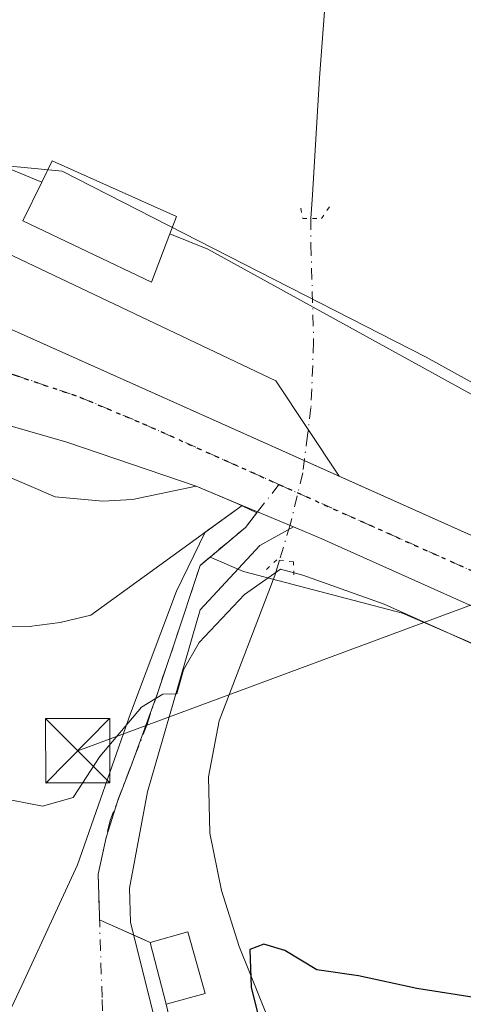
# Model space of a CAD drawing. Units: metres. Extents: x 600390 to 603844, y 4745358 to 4747722.
# Drawn here: x 602800 to 602852, y 4747516 to 4747631 of the extents above; entities that cross this region are included whole.
import ezdxf

# ---------------------------------------------------------------- set-up
doc = ezdxf.new("R2010")
doc.units = ezdxf.units.M
doc.header["$MEASUREMENT"] = 0
doc.linetypes.add('DGN Style 4', pattern=[2.6384748266838614, 1.318413404963828, -0.6592067024819142, 0.001648016756204785, -0.6592067024819142])
doc.linetypes.add('DGN Style 5', pattern=[1.1536117293433497, 0.4944050268614355, -0.6592067024819142])
for name, color, linetype, lineweight in [('Carretera de calzada única Cxs', 7, 'Continuous', 13), ('Carretera de calzada única eje', 7, 'DGN Style 4', 0), ('Corriente natural lineal', 142, 'Continuous', 13), ('Corriente natural lineal oculto', 9, 'DGN Style 4', 13), ('Cultivos herbáceos CxS', 92, 'Continuous', 0), ('Curva de nivel maestra', 30, 'Continuous', 30), ('Curva de nivel normal', 30, 'Continuous', 0), ('Edificación ligera Cxs', 1, 'Continuous', 0), ('Explanada Cxs', 7, 'Continuous', 0), ('Núcleo urbano CxS', 7, 'Continuous', 0), ('Puente lineal', 2, 'DGN Style 5', 0), ('Recinto industrial CxS', 135, 'Continuous', 0), ('Ruta', 7, 'DGN Style 5', 30), ('Tendido', 6, 'Continuous', 0), ('Torre de tendido puntual', 7, 'Continuous', 0), ('Vía urbana Cxs', 4, 'Continuous', 0), ('Vía urbana eje', 4, 'DGN Style 4', 0)]:
    doc.layers.add(name, color=color, linetype=linetype, lineweight=lineweight)

# ---------------------------------------------------------------- blocks, each defined once
blk = doc.blocks.new('*U10')
at = {"layer": 'Cultivos herbáceos CxS', "color": 92, "linetype": 'Continuous', "lineweight": 0}
blk.add_polyline3d([(602811.8000999996, 4747454.1601, 499.1834999999992), (602807.9001000002, 4747455.1801, 499.5638999999938), (602808.8104999998, 4747458.570800001, 499.8292999999976), (602819.6527000006, 4747498.9518, 501.8497999999963), (602820.3101000005, 4747501.4001, 502.0041000000056), (602816.9301000005, 4747515.790100001, 502.8258999999962), (602821.4801000003, 4747517.0601, 502.3006000000024), (602819.4801000003, 4747524.2401, 502.5510999999969), (602815.0701000001, 4747523.020099999, 503.1362999999984), (602814.1260000002, 4747523.441600001, 503.1328999999969), (602809.1545000002, 4747525.661400001, 503.0442000000039), (602809.1401000004, 4747526.100099999, 503.065499999997), (602809.0000999998, 4747530.9901, 503.3295999999973), (602809.9413000002, 4747535.2454, 503.6576999999961), (602811.2894000001, 4747539.597300001, 503.9657000000007), (602812.8442000002, 4747543.639799999, 504.186400000006), (602815.9961000001, 4747552.311699999, 504.6901000000071), (602818.6139000002, 4747560.092700001, 504.9997000000003), (602820.1179000001, 4747564.676300001, 505.1875), (602820.8885000005, 4747567.024700001, 505.2158999999957), (602822.0575000001, 4747568.002800001, 505.1959000000061), (602825.9461000003, 4747566.3073, 504.9894000000059), (602844.5311000004, 4747561.4307, 504.7140000000073), (602870.2215, 4747550.301100001, 504.7973999999958)], dxfattribs=at)
blk = doc.blocks.new('*U13')
at = {"layer": 'Cultivos herbáceos CxS', "color": 92, "linetype": 'Continuous', "lineweight": 0}
blk.add_polyline3d([(602916.6051000003, 4747546.418299999, 506.0803000000015), (602902.4672999998, 4747552.9781, 505.5871999999945), (602899.4370999997, 4747559.9319, 505.6114999999991), (602879.6436999999, 4747573.4497, 505.4278000000049), (602847.2981000004, 4747591.312700001, 505.3650999999954), (602804.8141000001, 4747613.037900001, 506.3273999999947), (602789.8481000002, 4747614.486500001, 506.6834999999992), (602773.9165000003, 4747615.451900001, 507.0807999999961), (602710.6732999999, 4747642.970699999, 509.8635999999969), (602696.1898999996, 4747649.729699999, 509.9621000000043), (602692.8107000003, 4747656.9715, 510.2494000000006), (602687.5005000001, 4747666.626900001, 511.2177999999985), (602681.7072000002, 4747670.006300001, 511.3709999999992), (602665.2927000001, 4747675.317100001, 512.1959999999963), (602659.4080999997, 4747677.312700001, 511.9884000000021), (602650.1080999998, 4747686.7531, 512.8610999999946), (602644.8783999998, 4747693.191099999, 513.5179999999964), (602639.5795, 4747701.1489, 514.4548000000068), (602637.9442999996, 4747704.617900001, 514.8527999999933), (602637.8912000004, 4747704.729599999, 514.8678000000073), (603204.0027999999, 4747713.138800001, 525.3534999999974)], dxfattribs=at)
blk = doc.blocks.new('5TTEND')
at = {"layer": 'Recinto industrial CxS', "color": 7, "linetype": 'Continuous', "lineweight": 0}
for p, q in [((-0.375, 0.3754), (0.375, -0.3746)), ((0.3720000000000001, 0.3784000000000001), (-0.3720000000000001, -0.3776))]:
    blk.add_line(p, q, dxfattribs=at)
at = {"layer": 'Recinto industrial CxS', "color": 7, "linetype": 'Continuous', "lineweight": 0, "flags": 128}
blk.add_lwpolyline([(-0.375, -0.3746), (0.375, -0.3746), (0.375, 0.3754), (-0.375, 0.3754), (-0.3720000000000001, -0.3776)], dxfattribs=at)

msp = doc.modelspace()

# ---------------------------------------------------------------- linework, layer by layer
at = {"layer": 'Carretera de calzada única Cxs', "color": 7, "linetype": 'Continuous', "lineweight": 13, "extrusion": (-0.01815294764198958, -0.08818602707307825, 0.9959386000758147), "elevation": -429110.0770969518, "flags": 128}
msp.add_lwpolyline([(-366814.4117125631, 4752304.848418819), (-366801.0115755101, 4752300.442355503), (-366754.1141284126, 4752290.011969673)], dxfattribs=at)
at = {"layer": 'Carretera de calzada única Cxs', "color": 7, "linetype": 'Continuous', "lineweight": 13, "extrusion": (0.01611322618231066, -0.006725876622766483, 0.9998475516425757), "elevation": -21712.88422537028, "flags": 128}
msp.add_lwpolyline([(4613423.606502822, 1272285.135738811), (4613423.606502821, 1272290.97745363)], dxfattribs=at)
at = {"layer": 'Carretera de calzada única Cxs', "color": 7, "linetype": 'Continuous', "lineweight": 13, "extrusion": (-0.3862358824156656, -0.9223990331621875, 0.00136629281408708), "elevation": -4611989.95429621, "flags": 128}
msp.add_lwpolyline([(-1277632.209695967, 6806.642886370581), (-1277636.743733712, 6806.635186363392), (-1277638.689105995, 6806.656386383183)], dxfattribs=at)
at = {"layer": 'Carretera de calzada única Cxs', "color": 7, "linetype": 'Continuous', "lineweight": 13}
for points in [[(602704.4200999998, 4747640.720100001, 509.0553999999975), (602734.0500999996, 4747627.270099999, 508.0301999999938), (602740.8300999999, 4747624.6601, 507.9845999999961), (602751.1901000004, 4747620.3101, 507.6218999999983), (602765.1201, 4747613.1801, 507.030700000003), (602771.4901000002, 4747609.530099999, 506.875199999995), (602793.2801000001, 4747597.0701, 506.1772999999957), (602876.6700999998, 4747559.7301, 505.2718000000023), (602894.3000999996, 4747551.7601, 505.5887999999978), (602903.5201000003, 4747547.610099999, 505.9423999999999), (602932.0100999996, 4747534.800100001, 507.1247000000003)], [(602948.1901000004, 4747519.380100001, 507.771900000007), (602909.2801000001, 4747536.9101, 506.1627000000008), (602835.1001000004, 4747570.130100001, 505.3114999999962), (602831.7867000002, 4747571.5175, 505.3077999999951), (602827.6046000002, 4747573.2687, 505.3000999999931), (602825.8101000005, 4747574.020099999, 505.321299999996), (602820.4200999998, 4747576.270099999, 505.423299999995), (602805.3501000004, 4747581.390100001, 505.724000000002), (602793.5500999996, 4747584.8101, 506.0500000000029), (602764.2600999996, 4747598.1801, 506.9146000000038), (602731.3501000004, 4747612.380100001, 507.8705000000046), (602703.6601, 4747624.720100001, 508.6595999999991)], [(602820.4199999999, 4747576.27, 505.423299999995), (602805.3501000004, 4747581.390100001, 505.724000000002), (602793.5500999996, 4747584.8101, 506.0500000000029), (602764.2600999996, 4747598.1801, 506.9146000000038), (602745.2301000003, 4747606.3903, 507.4649000000064)], [(602837.1200000001, 4747577.439900001, 505.2382000000071), (602876.6700999998, 4747559.7301, 505.2718000000023), (602894.3000999996, 4747551.7601, 505.5887999999978), (602903.5201000003, 4747547.610099999, 505.9423999999999)], [(603095.5979000004, 4747453.519300001, 513.0675000000047), (603079.2600999996, 4747460.7501, 513.0792999999976), (603076.1201, 4747458.440099999, 513.2418999999937), (603073.8201000001, 4747459.4101, 513.260500000004), (603061.7801000001, 4747464.9301, 513.0629999999946), (603055.9101, 4747467.850099999, 512.9223999999958), (603034.7100999998, 4747479.110099999, 512.3004999999976), (603018.6601, 4747487.8201, 511.5375000000058), (603001.8501000004, 4747495.9101, 510.7605999999942), (602948.1901000004, 4747519.380100001, 507.771900000007), (602909.2801000001, 4747536.9101, 506.1627000000008), (602835.1001000004, 4747570.130100001, 505.3114999999962), (602831.7867000002, 4747571.5175, 505.3077999999951)]]:
    msp.add_polyline3d(points, dxfattribs=at)
at = {"layer": 'Carretera de calzada única eje', "color": 7, "linetype": 'DGN Style 4', "lineweight": 0}
for points in [[(602685.7100999998, 4747640.590100001, 509.4563000000053), (602696.8300999999, 4747636.020099999, 509.1104999999953), (602699.4801000003, 4747634.7401, 509.0252999999939), (602704.0301000001, 4747632.720100001, 508.9152999999933), (602718.8501000004, 4747626.0001, 508.4440999999933), (602732.7100999998, 4747619.8301, 508.0322000000015), (602736.0800999999, 4747618.5101, 507.9363000000012), (602741.2600999996, 4747616.340100001, 507.7792999999947), (602757.7301000003, 4747609.2501, 507.2750999999989), (602764.6901000004, 4747605.6801, 507.0498999999982), (602778.7600999996, 4747597.630100001, 506.6224999999977), (602793.4101, 4747590.9301, 506.172000000006), (602799.3201000001, 4747589.2301, 506.0114000000031), (602806.8501000004, 4747586.670100001, 505.8163000000059), (602814.1901000004, 4747583.590100001, 505.6245000000054), (602830.1045000004, 4747576.468699999, 505.3522999999987)], [(602830.1045000004, 4747576.468699999, 505.3522999999987), (602855.8901000004, 4747564.9301, 505.3286999999983), (602874.4401000004, 4747556.610099999, 505.3304999999964), (602883.2500999998, 4747552.640100001, 505.4587000000029), (602901.8000999996, 4747544.3301, 505.8732000000019), (602920.6401000004, 4747535.840100001, 506.5895000000019), (602940.1001000004, 4747527.090100001, 507.7958999999974), (602957.6001000004, 4747519.270099999, 508.3218000000052), (602984.4200999998, 4747507.550100001, 509.7964999999967), (603015.5701000001, 4747493.7501, 511.3701000000001), (603023.9801000003, 4747489.710100001, 511.7237000000023), (603032.0000999998, 4747485.350099999, 512.0339999999997), (603047.7301000003, 4747478.7501, 512.5225000000064), (603058.3201000001, 4747473.110099999, 512.7785000000003), (603061.2500999998, 4747471.6601, 512.8429000000033), (603071.6401000004, 4747468.7501, 512.9606000000058)]]:
    msp.add_polyline3d(points, dxfattribs=at)
at = {"layer": 'Corriente natural lineal', "color": 142, "linetype": 'Continuous', "lineweight": 13}
for points in [[(602898.2483999999, 4747708.597100001, 515.2734999999957), (602880.8701, 4747677.020099999, 512.9195999999939), (602878.5100999996, 4747673.4801, 512.6655000000028), (602874.1300999997, 4747668.800100001, 512.3255000000064), (602869.2200999996, 4747664.600099999, 511.821299999996), (602852.2001, 4747652.5701, 509.9541000000027), (602845.9401000004, 4747647.4901, 509.3206000000064), (602840.1001000004, 4747641.7501, 508.5574999999953), (602836.9200999998, 4747637.040100001, 507.8858999999939), (602835.9301000005, 4747634.440099999, 507.5106999999989), (602835.4301000005, 4747631.700099999, 507.1686999999947), (602834.8501000004, 4747623.9301, 506.5252000000037), (602834.0100999996, 4747610.2645, 505.7102000000014), (602833.8081, 4747607.5101, 505.5206999999937)], [(602830.1599000003, 4747567.648399999, 505.1054000000004), (602829.6101000002, 4747565.850099999, 504.8215000000055), (602823.1401000004, 4747548.890100001, 502.1266000000033), (602821.8701, 4747542.350099999, 501.3199000000022), (602822.0500999996, 4747535.770099999, 501.0022999999928), (602823.3800999997, 4747529.0801, 500.9244000000036), (602825.4401000004, 4747522.520099999, 500.4584999999934), (602835.1101000002, 4747498.5801, 498.7421999999933), (602840.5000999998, 4747484.020099999, 497.7125999999989), (602845.3501000004, 4747469.270099999, 496.7805999999982), (602847.9401000004, 4747456.920100001, 496.1499999999942), (602850.2801000001, 4747444.5001, 495.9513000000007)]]:
    msp.add_polyline3d(points, dxfattribs=at)
at = {"layer": 'Corriente natural lineal oculto', "color": 9, "linetype": 'DGN Style 4', "lineweight": 13}
msp.add_polyline3d([(602833.8081, 4747607.5101, 505.5206999999937), (602833.8244000003, 4747604.4672, 505.2715000000026), (602834.1501000002, 4747593.110099999, 505.6132999999973), (602833.8400999998, 4747585.450099999, 505.351800000004), (602833.4315999999, 4747582.2367, 505.2452999999951), (602832.8701, 4747577.8201, 505.2709999999934), (602831.4200999998, 4747571.770099999, 505.2375000000029), (602830.1599000003, 4747567.648399999, 505.1054000000004)], dxfattribs=at)
at = {"layer": 'Cultivos herbáceos CxS', "color": 92, "linetype": 'Continuous', "lineweight": 0}
for points in [[(602637.8912000004, 4747704.729800001, 514.8678000000073), (602637.9442999996, 4747704.617900001, 514.8527999999933), (602639.5795, 4747701.1489, 514.4548000000068), (602644.8783999998, 4747693.191099999, 513.5179999999964), (602650.1080999998, 4747686.7531, 512.8610999999946), (602659.4080999997, 4747677.312700001, 511.9884000000021), (602665.2927000001, 4747675.317100001, 512.1959999999963), (602681.7072000002, 4747670.006300001, 511.3709999999992), (602687.5005000001, 4747666.626900001, 511.2177999999985), (602692.8107000003, 4747656.9715, 510.2494000000006), (602696.1898999996, 4747649.729699999, 509.9621000000043), (602710.6732999999, 4747642.970699999, 509.8635999999969), (602773.9165000003, 4747615.451900001, 507.0807999999961), (602789.8481000002, 4747614.486500001, 506.6834999999992), (602804.8141000001, 4747613.037900001, 506.3273999999947), (602847.2981000004, 4747591.312700001, 505.3650999999954), (602879.6436999999, 4747573.4497, 505.4278000000049), (602899.4370999997, 4747559.9319, 505.6114999999991), (602902.4672999998, 4747552.9781, 505.5871999999945), (602916.6051000003, 4747546.418299999, 506.0803000000015)], [(602811.8000999996, 4747454.1601, 499.1834999999992), (602807.9001000002, 4747455.1801, 499.5638999999938), (602808.8104999998, 4747458.570800001, 499.8292999999976), (602819.6527000006, 4747498.9518, 501.8497999999963), (602820.3101000005, 4747501.4001, 502.0041000000056), (602816.9301000005, 4747515.790100001, 502.8258999999962), (602821.4801000003, 4747517.0601, 502.3006000000024), (602819.4801000003, 4747524.2401, 502.5510999999969), (602815.0701000001, 4747523.020099999, 503.1362999999984), (602814.1260000002, 4747523.441600001, 503.1328999999969), (602809.1545000002, 4747525.661400001, 503.0442000000039), (602809.1401000004, 4747526.100099999, 503.065499999997), (602809.0000999998, 4747530.9901, 503.3295999999973), (602809.9413000002, 4747535.2454, 503.6576999999961), (602811.2894000001, 4747539.597300001, 503.9657000000007), (602812.8442000002, 4747543.639799999, 504.186400000006), (602815.9961000001, 4747552.311699999, 504.6901000000071), (602818.6139000002, 4747560.092700001, 504.9997000000003), (602820.1179000001, 4747564.676300001, 505.1875), (602820.8885000005, 4747567.024700001, 505.2158999999957), (602822.0575000001, 4747568.002800001, 505.1959000000061)], [(602822.0575000001, 4747568.002800001, 505.1959000000061), (602825.9461000003, 4747566.3073, 504.9894000000059), (602844.5311000004, 4747561.4307, 504.7140000000073), (602870.2215, 4747550.301100001, 504.7973999999958), (602909.9172999999, 4747531.882900001, 505.6064999999944), (602910.0103000002, 4747531.840500001, 505.6033000000025), (602945.2599, 4747516.030099999, 506.9401999999973)]]:
    msp.add_polyline3d(points, dxfattribs=at)
at = {"layer": 'Curva de nivel maestra', "color": 30, "linetype": 'Continuous', "lineweight": 30, "elevation": 500, "flags": 128}
msp.add_lwpolyline([(602853.6200000001, 4747516.460100001), (602846.1900000004, 4747517.620100001), (602839.3700000001, 4747519.120100001), (602834.5300000003, 4747519.8101), (602830.7699999996, 4747522.0801), (602828.3300000001, 4747522.800100001), (602826.6900000004, 4747522.170100001), (602826.8700000001, 4747517.780099999), (602830.2199999997, 4747504.280099999)], dxfattribs=at)
at = {"layer": 'Curva de nivel normal', "color": 30, "linetype": 'Continuous', "lineweight": 0, "elevation": 505, "flags": 128}
msp.add_lwpolyline([(602783.9466000004, 4747542.8156), (602786.54, 4747543.310000001), (602793.9100000003, 4747541.34), (602798.7300000006, 4747539.640000001), (602802.5099999999, 4747538.930000001), (602806.0999999996, 4747539.949999999), (602809.1900000004, 4747544.720000001), (602814.04, 4747550.480000001), (602816.5300000003, 4747552.01), (602818.2000000002, 4747552.039999999), (602818.9500000002, 4747554.850000001), (602820.7699999996, 4747558.029999999), (602826.0700000003, 4747563.630000001), (602830.29, 4747566.59), (602832.8700000001, 4747565.880000001), (602842.3799999999, 4747562.5), (602870.7000000002, 4747549.76), (602885.25, 4747542.310000001), (602890.1100000005, 4747540.16), (602894.5999999996, 4747537.850000001), (602900.4800000006, 4747534.960000001), (602912.1399999997, 4747528.42), (602920.4500000002, 4747524.279999999)], dxfattribs=at)
at = {"layer": 'Edificación ligera Cxs', "color": 1, "linetype": 'Continuous', "lineweight": 0, "elevation": 513.2768000000068, "flags": 128}
msp.add_lwpolyline([(602817.3601000002, 4747605.710100001), (602815.2100999998, 4747600.0801), (602800.2200999996, 4747607.2501), (602802.4200999998, 4747611.770099999), (602803.6201, 4747614.2301), (602818.1401000004, 4747607.7601)], close=True, dxfattribs=at)
at = {"layer": 'Edificación ligera Cxs', "color": 1, "linetype": 'Continuous', "lineweight": 0, "extrusion": (-0.4401452434239148, -0.1228537272167033, 0.8894825048309083), "elevation": -848127.3129102036, "flags": 128}
msp.add_lwpolyline([(-4410665.032336968, 1651976.472136786), (-4410665.032336969, 1651971.161275875)], dxfattribs=at)
at = {"layer": 'Edificación ligera Cxs', "color": 1, "linetype": 'Continuous', "lineweight": 0}
for points in [[(602802.4200999998, 4747611.770099999, 513.2768000000069), (602803.6201, 4747614.2301, 512.0954000000056), (602818.1401000004, 4747607.7601, 513.2158000000054), (602817.3601000002, 4747605.710100001, 512.1732000000047)], [(602817.3601000002, 4747605.710100001, 512.1732000000047), (602815.2100999998, 4747600.0801, 507.3801999999997), (602800.2200999996, 4747607.2501, 507.3686000000016), (602802.4200999998, 4747611.770099999, 513.2768000000069)], [(602816.9301000005, 4747515.790100001, 505.5764000000054), (602815.0701000001, 4747523.020099999, 505.8160000000062), (602819.4801000003, 4747524.2401, 506.7698999999994), (602821.4801000003, 4747517.0601, 508.0032999999967)]]:
    msp.add_polyline3d(points, dxfattribs=at)
msp.add_3dface([(602821.4801000003, 4747517.0601, 508.0032999999967), (602816.9301000005, 4747515.790100001, 508.0032999999967), (602815.0701000001, 4747523.020099999, 508.0032999999967), (602819.4801000003, 4747524.2401, 508.0032999999967)], dxfattribs=at)
at = {"layer": 'Explanada Cxs', "color": 7, "linetype": 'Continuous', "lineweight": 0, "extrusion": (-0.01814466649376578, -0.08816860461743727, 0.9959402935104313), "elevation": -429022.3696092865, "flags": 128}
msp.add_lwpolyline([(-366510.3621946188, 4752316.73587644), (-366557.2591686313, 4752327.168433043), (-366570.6589259232, 4752331.575413349)], dxfattribs=at)
at = {"layer": 'Explanada Cxs', "color": 7, "linetype": 'Continuous', "lineweight": 0}
for points in [[(602802.4200999998, 4747611.770099999, 513.2768000000069), (602800.2200999996, 4747607.2501, 507.3686000000016), (602815.2100999998, 4747600.0801, 507.3801999999997), (602817.3601000002, 4747605.710100001, 512.1732000000047), (602821.7999999998, 4747603.930000001, 513.6959999999963), (602858.3300000001, 4747583.83, 505.3708000000043), (602879.6399999997, 4747570.51, 505.4409000000014), (602897.5700000003, 4747559.130000001, 505.6521999999969), (602903.5199999996, 4747547.609999999, 505.9423999999999), (602894.2999999998, 4747551.76, 505.5887999999978), (602876.6699999999, 4747559.730000001, 505.2718000000023), (602837.1200000001, 4747577.439999999, 505.2382000000071), (602829.7300000006, 4747588.57, 505.8549999999959), (602789.6699999999, 4747607.58, 506.962400000004), (602781.04, 4747604.07, 506.5739999999933), (602771.4900000002, 4747609.529999999, 506.875199999995), (602778.9199999999, 4747613.01, 508.0736000000034), (602787.0499999998, 4747615.380000001, 513.6977000000043), (602793.6900000004, 4747615.32, 513.8843999999954)], [(602837.1200000001, 4747577.439999999, 505.2382000000071), (602793.2800000003, 4747597.07, 506.1772999999957), (602781.04, 4747604.07, 506.5739999999933), (602789.6699999999, 4747607.58, 506.962400000004), (602829.7300000006, 4747588.57, 505.8549999999959)], [(602820.4199999999, 4747576.27, 505.423299999995), (602813.0199999996, 4747574.720000001, 505.4714999999997), (602809.5499999998, 4747574.52, 505.5581999999995), (602803.9900000002, 4747575.02, 505.7431999999972), (602793.3700000001, 4747579.59, 506.0362000000023), (602754.9600000001, 4747597.949999999, 507.2829999999958), (602745.2300000006, 4747606.390000001, 507.4649000000064), (602764.2599999999, 4747598.180000001, 506.9146000000038), (602793.5499999998, 4747584.810000001, 506.0500000000029), (602805.3499999996, 4747581.390000001, 505.724000000002)]]:
    msp.add_polyline3d(points, close=True, dxfattribs=at)
for points in [[(602781.04, 4747604.07, 506.5739999999933), (602771.4900000002, 4747609.529999999, 506.875199999995), (602778.9199999999, 4747613.01, 508.0736000000034), (602787.0499999998, 4747615.380000001, 513.6977000000043), (602793.6900000004, 4747615.32, 513.8843999999954), (602802.4200999998, 4747611.770099999, 513.2768000000069)], [(602817.3601000002, 4747605.710100001, 512.1732000000047), (602815.2100999998, 4747600.0801, 507.3801999999997), (602800.2200999996, 4747607.2501, 507.3686000000016), (602802.4200999998, 4747611.770099999, 513.2768000000069)], [(602781.04, 4747604.07, 506.5739999999933), (602789.6699999999, 4747607.58, 506.962400000004), (602829.7300000006, 4747588.57, 505.8549999999959), (602837.1200000001, 4747577.439999999, 505.2382000000071)], [(602820.4199999999, 4747576.27, 505.423299999995), (602813.0199999996, 4747574.720000001, 505.4714999999997), (602809.5499999998, 4747574.52, 505.5581999999995), (602803.9900000002, 4747575.02, 505.7431999999972), (602793.3700000001, 4747579.59, 506.0362000000023), (602754.9600000001, 4747597.949999999, 507.2829999999958), (602745.2300000006, 4747606.390000001, 507.4649000000064)], [(602745.2300000006, 4747606.390000001, 507.4649000000064), (602764.2599999999, 4747598.180000001, 506.9146000000038), (602793.5499999998, 4747584.810000001, 506.0500000000029), (602805.3499999996, 4747581.390000001, 505.724000000002), (602820.4199999999, 4747576.27, 505.423299999995)], [(602817.3601000002, 4747605.710100001, 512.1732000000047), (602821.7999999998, 4747603.930000001, 513.6959999999963), (602858.3300000001, 4747583.83, 505.3708000000043), (602879.6399999997, 4747570.51, 505.4409000000014), (602897.5700000003, 4747559.130000001, 505.6521999999969), (602903.5199999996, 4747547.609999999, 505.9423999999999), (602894.2999999998, 4747551.76, 505.5887999999978), (602876.6699999999, 4747559.730000001, 505.2718000000023), (602837.1200000001, 4747577.439999999, 505.2382000000071)], [(602793.3700000001, 4747579.59, 506.0362000000023), (602803.9900000002, 4747575.02, 505.7431999999972), (602809.5499999998, 4747574.52, 505.5581999999995), (602813.0199999996, 4747574.720000001, 505.4714999999997), (602820.4199999999, 4747576.27, 505.423299999995), (602825.8099999996, 4747574.02, 505.321299999996), (602808.1399999997, 4747561.210000001, 506.6346000000049), (602804.5800000001, 4747560.359999999, 507.3524000000034), (602800.9500000002, 4747559.9, 508.1043000000063), (602797.2800000003, 4747559.850000001, 508.1566000000021)], [(602820.4199999999, 4747576.27, 505.423299999995), (602825.8099999996, 4747574.02, 505.321299999996), (602808.1399999997, 4747561.210000001, 506.6346000000049), (602804.5800000001, 4747560.359999999, 507.3524000000034), (602800.9500000002, 4747559.9, 508.1043000000063), (602797.2800000003, 4747559.850000001, 508.1566000000021), (602793.6399999997, 4747560.189999999, 508.0492999999988), (602791.6901000004, 4747560.550100001, 508.1070999999939)]]:
    msp.add_polyline3d(points, dxfattribs=at)
at = {"layer": 'Núcleo urbano CxS', "color": 7, "linetype": 'Continuous', "lineweight": 0}
for points in [[(602637.8912000004, 4747704.729800001, 514.8678000000073), (602637.9442999996, 4747704.617900001, 514.8527999999933), (602639.5795, 4747701.1489, 514.4548000000068), (602644.8783999998, 4747693.191099999, 513.5179999999964), (602650.1080999998, 4747686.7531, 512.8610999999946), (602659.4080999997, 4747677.312700001, 511.9884000000021), (602665.2927000001, 4747675.317100001, 512.1959999999963), (602681.7072000002, 4747670.006300001, 511.3709999999992), (602687.5005000001, 4747666.626900001, 511.2177999999985), (602692.8107000003, 4747656.9715, 510.2494000000006), (602696.1898999996, 4747649.729699999, 509.9621000000043), (602710.6732999999, 4747642.970699999, 509.8635999999969), (602773.9165000003, 4747615.451900001, 507.0807999999961), (602789.8481000002, 4747614.486500001, 506.6834999999992), (602804.8141000001, 4747613.037900001, 506.3273999999947), (602847.2981000004, 4747591.312700001, 505.3650999999954), (602879.6436999999, 4747573.4497, 505.4278000000049), (602899.4370999997, 4747559.9319, 505.6114999999991), (602902.4672999998, 4747552.9781, 505.5871999999945), (602916.6051000003, 4747546.418299999, 506.0803000000015)], [(602710.6732999999, 4747642.970699999, 509.8635999999969), (602773.9165000003, 4747615.451900001, 507.0807999999961), (602789.8481000002, 4747614.486500001, 506.6834999999992), (602804.8141000001, 4747613.037900001, 506.3273999999947), (602847.2981000004, 4747591.312700001, 505.3650999999954), (602879.6436999999, 4747573.4497, 505.4278000000049), (602899.4370999997, 4747559.9319, 505.6114999999991), (602902.4672999998, 4747552.9781, 505.5871999999945), (602916.6051000003, 4747546.418299999, 506.0803000000015)], [(602945.2599, 4747516.030099999, 506.9401999999973), (602910.0103000002, 4747531.840500001, 505.6033000000025), (602909.9172999999, 4747531.882900001, 505.6064999999944), (602870.2215, 4747550.301100001, 504.7973999999958), (602844.5311000004, 4747561.4307, 504.7140000000073), (602825.9461000003, 4747566.3073, 504.9894000000059), (602822.0575000001, 4747568.002800001, 505.1959000000061), (602826.1958999997, 4747571.465500001, 505.2333000000072), (602827.5169000002, 4747573.156500001, 505.2743999999948), (602825.8165999996, 4747573.9779, 505.3031999999948), (602825.2145999996, 4747574.2687, 505.3144999999931), (602820.4200999998, 4747576.270099999, 505.4149000000034), (602805.3501000004, 4747581.390100001, 505.7372999999934), (602793.5500999996, 4747584.8101, 506.061600000001), (602764.2600999996, 4747598.1801, 506.9328999999998), (602745.2302999999, 4747606.390500001, 507.4909999999945), (602731.3502000002, 4747612.380100001, 507.9060000000027), (602703.6601, 4747624.720100001, 508.7045999999973)], [(602822.0575000001, 4747568.002800001, 505.1959000000061), (602826.1958999997, 4747571.465500001, 505.2333000000072), (602827.5169000002, 4747573.156500001, 505.2743999999948), (602825.8165999996, 4747573.9779, 505.3031999999948), (602825.2145999996, 4747574.2687, 505.3144999999931), (602820.4200999998, 4747576.270099999, 505.4149000000034), (602805.3501000004, 4747581.390100001, 505.7372999999934), (602793.5500999996, 4747584.8101, 506.061600000001), (602764.2600999996, 4747598.1801, 506.9328999999998), (602745.2302999999, 4747606.390500001, 507.4909999999945), (602731.3502000002, 4747612.380100001, 507.9060000000027), (602703.6601, 4747624.720100001, 508.7045999999973)], [(602822.0575000001, 4747568.002800001, 505.1959000000061), (602826.1958999997, 4747571.465500001, 505.2333000000072), (602827.5169000002, 4747573.156500001, 505.2743999999948), (602825.8165999996, 4747573.9779, 505.3031999999948), (602825.2145999996, 4747574.2687, 505.3144999999931), (602820.4200999998, 4747576.270099999, 505.4149000000034), (602805.3501000004, 4747581.390100001, 505.7372999999934), (602793.5500999996, 4747584.8101, 506.061600000001), (602764.2600999996, 4747598.1801, 506.9328999999998), (602745.2302999999, 4747606.390500001, 507.4909999999945), (602731.3502000002, 4747612.380100001, 507.9060000000027), (602703.6601, 4747624.720100001, 508.7045999999973)], [(602793.5500999996, 4747584.8101, 506.061600000001), (602805.3501000004, 4747581.390100001, 505.7372999999934), (602820.4200999998, 4747576.270099999, 505.4149000000034), (602825.2145999996, 4747574.2687, 505.3144999999931), (602825.8165999996, 4747573.9779, 505.3031999999948), (602827.5169000002, 4747573.156500001, 505.2743999999948), (602826.1958999997, 4747571.465500001, 505.2333000000072), (602822.0575000001, 4747568.002800001, 505.1959000000061), (602820.8885000005, 4747567.024700001, 505.2158999999957), (602820.1179000001, 4747564.676300001, 505.1875), (602818.6139000002, 4747560.092700001, 504.9997000000003), (602815.9961000001, 4747552.311699999, 504.6901000000071), (602812.8442000002, 4747543.639799999, 504.186400000006), (602811.2894000001, 4747539.597300001, 503.9657000000007), (602809.9413000002, 4747535.2454, 503.6576999999961), (602809.0000999998, 4747530.9901, 503.3295999999973), (602809.1401000004, 4747526.100099999, 503.065499999997), (602809.1545000002, 4747525.661400001, 503.0442000000039), (602814.1260000002, 4747523.441600001, 503.1328999999969), (602815.0701000001, 4747523.020099999, 503.1362999999984), (602819.4801000003, 4747524.2401, 502.5510999999969), (602821.4801000003, 4747517.0601, 502.3006000000024), (602816.9301000005, 4747515.790100001, 502.8258999999962), (602820.3101000005, 4747501.4001, 502.0041000000056)], [(602811.8000999996, 4747454.1601, 499.1834999999992), (602807.9001000002, 4747455.1801, 499.5638999999938), (602808.8104999998, 4747458.570800001, 499.8292999999976), (602819.6527000006, 4747498.9518, 501.8497999999963), (602820.3101000005, 4747501.4001, 502.0041000000056), (602816.9301000005, 4747515.790100001, 502.8258999999962), (602821.4801000003, 4747517.0601, 502.3006000000024), (602819.4801000003, 4747524.2401, 502.5510999999969), (602815.0701000001, 4747523.020099999, 503.1362999999984), (602814.1260000002, 4747523.441600001, 503.1328999999969), (602809.1545000002, 4747525.661400001, 503.0442000000039), (602809.1401000004, 4747526.100099999, 503.065499999997), (602809.0000999998, 4747530.9901, 503.3295999999973), (602809.9413000002, 4747535.2454, 503.6576999999961), (602811.2894000001, 4747539.597300001, 503.9657000000007), (602812.8442000002, 4747543.639799999, 504.186400000006), (602815.9961000001, 4747552.311699999, 504.6901000000071), (602818.6139000002, 4747560.092700001, 504.9997000000003), (602820.1179000001, 4747564.676300001, 505.1875), (602820.8885000005, 4747567.024700001, 505.2158999999957), (602822.0575000001, 4747568.002800001, 505.1959000000061)], [(602822.0575000001, 4747568.002800001, 505.1959000000061), (602825.9461000003, 4747566.3073, 504.9894000000059), (602844.5311000004, 4747561.4307, 504.7140000000073), (602870.2215, 4747550.301100001, 504.7973999999958), (602909.9172999999, 4747531.882900001, 505.6064999999944), (602910.0103000002, 4747531.840500001, 505.6033000000025), (602945.2599, 4747516.030099999, 506.9401999999973)]]:
    msp.add_polyline3d(points, dxfattribs=at)
at = {"layer": 'Puente lineal', "color": 2, "linetype": 'DGN Style 5', "lineweight": 0}
for points in [[(602832.6700999998, 4747608.720100001, 506.644100000005), (602832.8701, 4747607.5101, 506.847299999994), (602835.0500999996, 4747607.5101, 506.2554999999993), (602836.0100999996, 4747608.9101, 505.9495000000024)], [(602831.8501000004, 4747565.9101, 505.1970000000001), (602831.7801000001, 4747567.4301, 505.3450000000012), (602829.8501000004, 4747567.690099999, 505.4048999999941), (602828.5701000001, 4747566.4801, 505.4637999999978)]]:
    msp.add_polyline3d(points, dxfattribs=at)
at = {"layer": 'Recinto industrial CxS', "color": 135, "linetype": 'Continuous', "lineweight": 0, "extrusion": (-0.3850533765884024, -0.9228560106496633, 0.008407186548334916), "elevation": -4613443.085796679, "flags": 128}
msp.add_lwpolyline([(-1271798.772097555, 39292.88860307536), (-1271793.576450393, 39292.79479976026), (-1271792.931273358, 39292.78659947045)], dxfattribs=at)
at = {"layer": 'Recinto industrial CxS', "color": 135, "linetype": 'Continuous', "lineweight": 0, "extrusion": (0.01005094528038955, -0.004208570786747932, 0.9999406314531396), "elevation": -13416.24079818598, "flags": 128}
msp.add_lwpolyline([(602790.2806057881, 4747559.601636493), (602792.0752282244, 4747558.850229839)], dxfattribs=at)
at = {"layer": 'Recinto industrial CxS', "color": 135, "linetype": 'Continuous', "lineweight": 0, "extrusion": (-0.03310383793806664, -0.0910794036053828, 0.9952932623868496), "elevation": -451856.3867084382, "flags": 128}
msp.add_lwpolyline([(-1055198.768931573, 4645968.327173689), (-1055198.768931573, 4645959.056604895)], dxfattribs=at)
at = {"layer": 'Recinto industrial CxS', "color": 135, "linetype": 'Continuous', "lineweight": 0, "extrusion": (0.05145278204177649, 0.1337812043933732, 0.9896742901435908), "elevation": 666648.1424770388, "flags": 128}
msp.add_lwpolyline([(1141589.903490623, -4599446.373009815), (1141589.903490623, -4599441.996535998)], dxfattribs=at)
at = {"layer": 'Recinto industrial CxS', "color": 135, "linetype": 'Continuous', "lineweight": 0, "extrusion": (-0.001480872082230919, -0.004780401400921542, 0.9999874773117523), "elevation": -23082.35888066489, "flags": 128}
msp.add_lwpolyline([(602811.3769653378, 4747483.499879543), (602810.0288330518, 4747479.148029816)], dxfattribs=at)
at = {"layer": 'Recinto industrial CxS', "color": 135, "linetype": 'Continuous', "lineweight": 0, "extrusion": (-0.009312430709263757, -0.04210283296332804, 0.9990698824860788), "elevation": -204993.3233672786, "flags": 128}
msp.add_lwpolyline([(-436709.3444228679, 4761274.374891631), (-436709.3444228679, 4761270.012688388)], dxfattribs=at)
at = {"layer": 'Recinto industrial CxS', "color": 135, "linetype": 'Continuous', "lineweight": 0, "extrusion": (0.9995280158223635, 0.02881623074302748, 0.0106475552111063), "elevation": 739335.8121280726, "flags": 128}
msp.add_lwpolyline([(4728187.573279565, -7367.268606230917), (4728182.681275983, -7367.176801026777), (4728182.242343208, -7367.341310352287)], dxfattribs=at)
at = {"layer": 'Recinto industrial CxS', "color": 135, "linetype": 'Continuous', "lineweight": 0, "extrusion": (-0.09198463671072758, 0.04107043616813865, 0.994913084586867), "elevation": 140036.393865296, "flags": 128}
msp.add_lwpolyline([(-4580807.540448536, -1378031.611896382), (-4580807.540448537, -1378027.204382156)], dxfattribs=at)
at = {"layer": 'Recinto industrial CxS', "color": 135, "linetype": 'Continuous', "lineweight": 0, "extrusion": (-0.2367227447258627, 0.1000730154278078, 0.9664097131717169), "elevation": 332887.7319736324, "flags": 128}
msp.add_lwpolyline([(-4607560.010633601, -1249775.018665543), (-4607562.851511789, -1249771.307084164), (-4607557.016935134, -1249766.507981036)], dxfattribs=at)
at = {"layer": 'Recinto industrial CxS', "color": 135, "linetype": 'Continuous', "lineweight": 0, "extrusion": (-0.07684429358194332, 0.03431159020473705, 0.996452542433163), "elevation": 117076.187770046, "flags": 128}
msp.add_lwpolyline([(-4580789.485151536, -1380227.426635416), (-4580789.485151536, -1380225.325789695)], dxfattribs=at)
at = {"layer": 'Recinto industrial CxS', "color": 135, "linetype": 'Continuous', "lineweight": 0, "extrusion": (-0.4401452434239148, -0.1228537272167033, 0.8894825048309083), "elevation": -848127.3129102036, "flags": 128}
msp.add_lwpolyline([(-4410665.032336968, 1651976.472136786), (-4410665.032336969, 1651971.161275875)], dxfattribs=at)
at = {"layer": 'Recinto industrial CxS', "color": 135, "linetype": 'Continuous', "lineweight": 0}
for points in [[(602745.2301000003, 4747606.3902, 507.4649000000064), (602764.2600999996, 4747598.1801, 506.9146000000038), (602793.5500999996, 4747584.8101, 506.0500000000029), (602805.3501000004, 4747581.390100001, 505.724000000002), (602820.4199999999, 4747576.27, 505.423299999995)], [(602793.5500999996, 4747584.8101, 506.0500000000029), (602805.3501000004, 4747581.390100001, 505.724000000002), (602820.4200999998, 4747576.270099999, 505.423299999995), (602825.2147000004, 4747574.2686, 505.3295000000071), (602825.8101000005, 4747574.020099999, 505.321299999996), (602827.6046000002, 4747573.2687, 505.3000999999931), (602826.1958999997, 4747571.465500001, 505.3041999999987), (602820.8885000005, 4747567.024700001, 505.4422999999952), (602820.1179000001, 4747564.676300001, 505.7612999999984), (602818.6139000002, 4747560.092700001, 506.0486999999994), (602815.9961000001, 4747552.311699999, 505.7498999999953), (602812.8442000002, 4747543.639799999, 504.8515000000043), (602811.2894000001, 4747539.597300001, 505.4787999999971), (602809.9413000002, 4747535.2454, 505.4560000000056), (602809.0000999998, 4747530.9901, 505.2679000000062), (602809.1401000004, 4747526.100099999, 505.3597000000009), (602809.1545000002, 4747525.661400001, 505.195200000002), (602815.0701000001, 4747523.020099999, 505.8160000000062), (602819.4801000003, 4747524.2401, 506.7698999999994), (602821.4801000003, 4747517.0601, 508.0032999999967), (602816.9301000005, 4747515.790100001, 505.5764000000054), (602820.3101000005, 4747501.4001, 505.6619999999967)], [(602827.6046000002, 4747573.2687, 505.3000999999931), (602826.1958999997, 4747571.465500001, 505.3041999999987), (602820.8885000005, 4747567.024700001, 505.4422999999952), (602820.1179000001, 4747564.676300001, 505.7612999999984), (602818.6139000002, 4747560.092700001, 506.0486999999994), (602815.9961000001, 4747552.311699999, 505.7498999999953)], [(602816.9301000005, 4747515.790100001, 505.5764000000054), (602820.3101000005, 4747501.4001, 505.6619999999967), (602808.8104999998, 4747458.570800001, 500.7364999999991), (602807.9001000002, 4747455.1801, 500.7609999999986)]]:
    msp.add_polyline3d(points, dxfattribs=at)
at = {"layer": 'Ruta', "color": 7, "linetype": 'DGN Style 5', "lineweight": 30}
msp.add_polyline3d([(602718.8501000004, 4747626.0001, 508.4440999999933), (602732.7100999998, 4747619.8301, 508.0322000000015), (602736.0800999999, 4747618.5101, 507.9363000000012), (602741.2600999996, 4747616.340100001, 507.7792999999947), (602757.7301000003, 4747609.2501, 507.2750999999989), (602764.6901000004, 4747605.6801, 507.0498999999982), (602778.7600999996, 4747597.630100001, 506.6224999999977), (602793.4101, 4747590.9301, 506.172000000006), (602799.3201000001, 4747589.2301, 506.0114000000031), (602806.8501000004, 4747586.670100001, 505.8163000000059), (602814.1901000004, 4747583.590100001, 505.6245000000054), (602830.1045000004, 4747576.468699999, 505.3522999999987), (602855.8901000004, 4747564.9301, 505.3286999999983), (602874.4401000004, 4747556.610099999, 505.3304999999964), (602883.2500999998, 4747552.640100001, 505.4587000000029), (602901.8000999996, 4747544.3301, 505.8732000000019), (602920.6401000004, 4747535.840100001, 506.5895000000019)], dxfattribs=at)
at = {"layer": 'Tendido', "color": 6, "linetype": 'Continuous', "lineweight": 0, "extrusion": (-0.4148784021143711, -0.821999939102898, 0.3901179457213657), "elevation": -4152468.91991731, "flags": 128}
msp.add_lwpolyline([(-1601153.110574706, 1759912.737328887), (-1601078.082671086, 1759915.809883044), (-1600904.15859488, 1759918.42748936)], dxfattribs=at)
at = {"layer": 'Tendido', "color": 6, "linetype": 'Continuous', "lineweight": 0, "extrusion": (-0.05442545270683129, -0.02018926411460823, 0.9983137100692182), "elevation": -128148.2919341868, "flags": 128}
msp.add_lwpolyline([(-4241507.388982582, 2212635.616512761), (-4241507.388982581, 2212780.651529372)], dxfattribs=at)
at = {"layer": 'Vía urbana Cxs', "color": 4, "linetype": 'Continuous', "lineweight": 0, "extrusion": (-0.003422455112592725, -0.002481166781785169, 0.999991065266287), "elevation": -13337.35044342925, "flags": 128}
msp.add_lwpolyline([(602819.6996516119, 4747552.417245645), (602824.00900338, 4747555.541355261)], dxfattribs=at)
at = {"layer": 'Vía urbana Cxs', "color": 4, "linetype": 'Continuous', "lineweight": 0, "extrusion": (-0.3862358824156656, -0.9223990331621875, 0.00136629281408708), "elevation": -4611989.95429621, "flags": 128}
msp.add_lwpolyline([(-1277632.209695967, 6806.642886370581), (-1277636.743733712, 6806.635186363392), (-1277638.689105995, 6806.656386383183)], dxfattribs=at)
at = {"layer": 'Vía urbana Cxs', "color": 4, "linetype": 'Continuous', "lineweight": 0}
for points in [[(602713.9600999998, 4747541.770099999, 508.4572999999946), (602739.2301000003, 4747530.0001, 510.0914000000049), (602730.1401000004, 4747509.190099999, 505.3597000000009), (602778.4700999996, 4747487.110099999, 505.5506000000024), (602782.0904999999, 4747488.072899999, 502.6968000000052), (602788.9696000004, 4747494.422900001, 503.8457000000053), (602800.0822000002, 4747517.970899999, 503.8386000000028), (602806.5944999997, 4747532.081, 505.6677000000054), (602812.7822000004, 4747549.720899999, 506.2048000000068), (602818.1399999997, 4747564.008500001, 506.1606999999931), (602821.5007999997, 4747570.896000001, 505.2988000000041), (602825.8101000005, 4747574.020099999, 505.321299999996), (602827.6046000002, 4747573.2687, 505.3000999999931), (602831.7867000002, 4747571.5175, 505.3077999999951), (602827.8635, 4747569.3663, 505.3990999999951), (602820.9181000004, 4747561.8256, 505.8454000000056), (602814.7665999997, 4747540.592800001, 505.0801999999967), (602812.6546, 4747529.3334, 506.3641000000061), (602812.7822000004, 4747525.3792, 506.0301999999938), (602816.4863999998, 4747510.5625, 505.0182999999961), (602816.7509000005, 4747498.920800001, 504.2078000000038), (602814.8989000004, 4747484.1041, 504.5062999999937), (602807.9001000002, 4747455.1801, 500.7609999999986), (602806.2301000003, 4747450.1801, 500.7595000000001)], [(602831.7867000002, 4747571.5175, 505.3077999999951), (602827.8635, 4747569.3663, 505.3990999999951), (602820.9181000004, 4747561.8256, 505.8454000000056), (602814.7665999997, 4747540.592800001, 505.0801999999967), (602812.6546, 4747529.3334, 506.3641000000061), (602812.7822000004, 4747525.3792, 506.0301999999938), (602816.4863999998, 4747510.5625, 505.0182999999961), (602816.7509000005, 4747498.920800001, 504.2078000000038), (602814.8989000004, 4747484.1041, 504.5062999999937), (602807.9001000002, 4747455.1801, 500.7609999999986)], [(602778.4700999996, 4747487.110099999, 505.5506000000024), (602782.0904999999, 4747488.072899999, 502.6968000000052), (602788.9696000004, 4747494.422900001, 503.8457000000053), (602800.0822000002, 4747517.970899999, 503.8386000000028), (602806.5944999997, 4747532.081, 505.6677000000054), (602812.7822000004, 4747549.720899999, 506.2048000000068), (602818.1399999997, 4747564.008500001, 506.1606999999931), (602821.5007999997, 4747570.896000001, 505.2988000000041)]]:
    msp.add_polyline3d(points, dxfattribs=at)
at = {"layer": 'Vía urbana eje', "color": 4, "linetype": 'DGN Style 4', "lineweight": 0}
for points in [[(602830.1045000004, 4747576.468699999, 505.3522999999987), (602826.1958999997, 4747571.465500001, 505.3041999999987), (602820.8885000005, 4747567.024700001, 505.4422999999952), (602818.6139000002, 4747560.092700001, 506.0486999999994), (602814.7147000004, 4747548.502900001, 505.2719999999972), (602810.3821, 4747537.238299999, 505.475900000005), (602809.0000999998, 4747530.9901, 505.2679000000062)], [(602809.0000999998, 4747530.9901, 505.2679000000062), (602809.1401000004, 4747526.100099999, 505.3597000000009), (602809.4600999998, 4747516.340100001, 502.8000999999931), (602809.6001000004, 4747511.4801, 502.4919999999984), (602809.9200999998, 4747501.720100001, 502.0310999999929), (602810.0701000001, 4747496.840100001, 501.517200000002), (602808.2500999998, 4747488.020099999, 501.2810000000027), (602807.3501000004, 4747483.630100001, 500.9811000000045), (602806.4401000004, 4747479.220100001, 500.8803999999946), (602805.5301000001, 4747474.8201, 500.6487999999954)]]:
    msp.add_polyline3d(points, dxfattribs=at)

# ---------------------------------------------------------------- block references
at = {"layer": 'Cultivos herbáceos CxS', "color": 92, "linetype": 'Continuous', "lineweight": 0}
for name in ['*U13', '*U10']:
    msp.add_blockref(name, (0, 0), dxfattribs=at)
at = {"layer": 'Torre de tendido puntual', "color": 7, "linetype": 'Continuous', "lineweight": 0, "xscale": 10, "yscale": 10, "zscale": 10}
msp.add_blockref('5TTEND', (602806.6171000004, 4747545.387800001, 510.0388999999996), dxfattribs=at)

doc.saveas('drawing.dxf')
